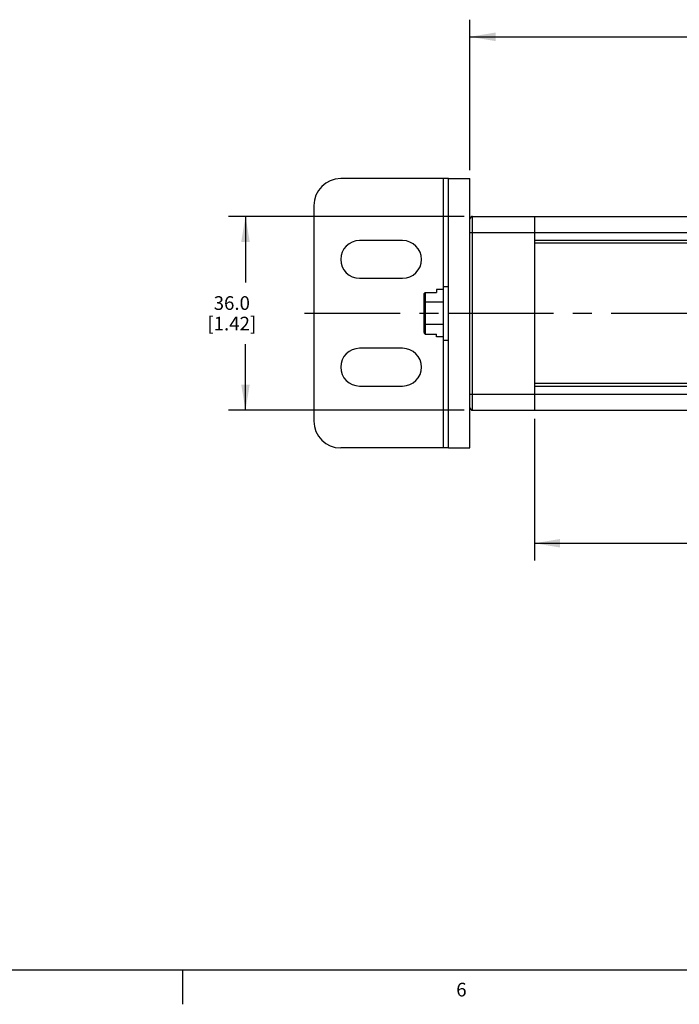
# Model space of a CAD drawing. Units: inches. Extents: x 0.5 to 33.6, y 0.5 to 21.6.
# Drawn here: x 7.7 to 12.5, y 0.5 to 7.6 of the extents above; entities that cross this region are included whole.
import ezdxf

# ---------------------------------------------------------------- set-up
doc = ezdxf.new("R2010")
doc.units = ezdxf.units.IN
doc.header["$LTSCALE"] = 1.87
doc.header["$MEASUREMENT"] = 0
doc.linetypes.add('CENTER', pattern=[0.6, 0.375, -0.075, 0.075, -0.075])
doc.layers.get('0').update_dxf_attribs({"linetype": 'CONTINUOUS'})
for name, color, linetype in [('AXIS', 7, 'CONTINUOUS'), ('DEFAULT_1', 7, 'CENTER'), ('SCHEME_DIMS', 7, 'CONTINUOUS')]:
    doc.layers.add(name, color=color, linetype=linetype)
doc.styles.add('TEXTSTYLE_2', font='txt', dxfattribs={"width": 0.8})
doc.dimstyles.new('DIMSTYLE_3', dxfattribs={"dimtxt": 0.1, "dimasz": 0.1875, "dimexe": 0.125, "dimexo": 0.0625, "dimgap": 0.1, "dimtad": 0, "dimtih": 1, "dimtoh": 1, "dimdec": 1, "dimzin": 4, "dimdsep": 46, "dimtxsty": 'STANDARD', "dimblk": '_FILLED', "dimblk1": '_FILLED', "dimblk2": '_FILLED', "dimcen": 0.09, "dimadec": 3, "dimazin": 1, "dimtp": 0.1, "dimtm": 0.1, "dimtfac": 1, "dimtdec": 3, "dimtofl": 0, "dimtmove": 0, "dimatfit": 3, "dimldrblk": '_FILLED', "dimfxl": 1, "dimtolj": 1, "dimtzin": 4, "dimarcsym": 0})

# ---------------------------------------------------------------- blocks, each defined once
blk = doc.blocks.new('_FILLED')
at = {"color": 0, "linetype": 'BYBLOCK'}
blk.add_solid([(0, 0), (-1, 0.167), (-1, -0.167)], dxfattribs=at)
blk = doc.blocks.new('*D3')
at = {"layer": 'SCHEME_DIMS', "color": 7, "linetype": 'CONTINUOUS'}
for p, q in [((10.9523, 6.2114), (9.2284, 6.2114)), ((9.3534, 6.2114), (9.3534, 5.7277)), ((9.3534, 4.794), (9.3534, 5.2777)), ((10.9523, 4.794), (9.2284, 4.794))]:
    blk.add_line(p, q, dxfattribs=at)
at = {"layer": 'SCHEME_DIMS', "color": 7, "linetype": 'CONTINUOUS', "xscale": 0.1875, "yscale": 0.1875, "zscale": 0.1875}
for p, rotation in [((9.3534, 6.2114), 90), ((9.3534, 4.794), 270)]:
    blk.add_blockref('_FILLED', p, dxfattribs=dict(at, rotation=rotation))
at = {"layer": 'SCHEME_DIMS', "color": 7, "linetype": 'CONTINUOUS', "insert": (9.2534, 5.6277), "char_height": 0.1, "width": 0.6, "attachment_point": 2, "line_spacing_factor": 0.9}
blk.add_mtext('36.0\\P[1.42]', dxfattribs=at)
blk = doc.blocks.new('*D4')
at = {"layer": 'SCHEME_DIMS', "color": 7, "linetype": 'CONTINUOUS'}
for p, q in [((21.9953, 4.9481), (21.9953, 3.6966)), ((11.4675, 4.7315), (11.4675, 3.6966)), ((11.4675, 3.8216), (16.2814, 3.8216)), ((21.9953, 3.8216), (17.1814, 3.8216))]:
    blk.add_line(p, q, dxfattribs=at)
at = {"layer": 'SCHEME_DIMS', "color": 7, "linetype": 'CONTINUOUS', "xscale": 0.1875, "yscale": 0.1875, "zscale": 0.1875, "rotation": 180}
blk.add_blockref('_FILLED', (11.4675, 3.8216), dxfattribs=at)
at = {"layer": 'SCHEME_DIMS', "color": 7, "linetype": 'CONTINUOUS', "xscale": 0.1875, "yscale": 0.1875, "zscale": 0.1875}
blk.add_blockref('_FILLED', (21.9953, 3.8216), dxfattribs=at)
at = {"layer": 'SCHEME_DIMS', "color": 7, "linetype": 'CONTINUOUS', "insert": (16.6814, 3.8716), "char_height": 0.1, "width": 0.7, "attachment_point": 2, "line_spacing_factor": 0.9}
blk.add_mtext('1949.8\\P[76.76]', dxfattribs=at)
blk = doc.blocks.new('*D6')
at = {"layer": 'SCHEME_DIMS', "color": 7, "linetype": 'CONTINUOUS'}
for p, q in [((10.9951, 6.5495), (10.9951, 7.6491)), ((24.2079, 6.5495), (24.2079, 7.6491)), ((10.9951, 7.5241), (17.1515, 7.5241)), ((24.2079, 7.5241), (18.0515, 7.5241))]:
    blk.add_line(p, q, dxfattribs=at)
at = {"layer": 'SCHEME_DIMS', "color": 7, "linetype": 'CONTINUOUS', "xscale": 0.1875, "yscale": 0.1875, "zscale": 0.1875, "rotation": 180}
blk.add_blockref('_FILLED', (10.9951, 7.5241), dxfattribs=at)
at = {"layer": 'SCHEME_DIMS', "color": 7, "linetype": 'CONTINUOUS', "xscale": 0.1875, "yscale": 0.1875, "zscale": 0.1875}
blk.add_blockref('_FILLED', (24.2079, 7.5241), dxfattribs=at)
at = {"layer": 'SCHEME_DIMS', "color": 7, "linetype": 'CONTINUOUS', "insert": (17.5515, 7.5741), "char_height": 0.1, "width": 0.7, "attachment_point": 2, "line_spacing_factor": 0.9}
blk.add_mtext('2018.0\\P[79.45]', dxfattribs=at)

msp = doc.modelspace()

# ---------------------------------------------------------------- linework, layer by layer
at = {"color": 7, "linetype": 'CONTINUOUS'}
for p, q in [((10.8376, 6.487), (10.0502, 6.487)), ((10.7982, 6.487), (10.7982, 5.6996)), ((9.8534, 6.2901), (9.8534, 4.7153)), ((10.9951, 5.965), (10.9951, 6.1917)), ((11.0148, 4.794), (11.0148, 6.2114)), ((11.0148, 6.2114), (13.5207, 6.2114)), ((11.4675, 6.2114), (11.4675, 4.794)), ((10.9951, 6.0933), (13.788, 6.0933)), ((13.8899, 6.0342), (11.4675, 6.0342)), ((13.9176, 6.0145), (11.4675, 6.0145)), ((10.7982, 5.6996), (10.7982, 5.3059)), ((10.7982, 5.6996), (10.8376, 5.6996)), ((10.6604, 5.3617), (10.6604, 5.6437)), ((10.6704, 5.3501), (10.6704, 5.6553)), ((10.6704, 5.6553), (10.751, 5.6553)), ((10.751, 5.6757), (10.751, 5.6553)), ((10.7982, 5.6757), (10.751, 5.6757)), ((10.7982, 5.5848), (10.6704, 5.5848)), ((10.7982, 5.4206), (10.6704, 5.4206)), ((10.6704, 5.3501), (10.751, 5.3501)), ((10.751, 5.3297), (10.751, 5.3501)), ((10.7982, 5.3297), (10.751, 5.3297)), ((10.7982, 5.3059), (10.7982, 4.5185)), ((10.7982, 5.3059), (10.8376, 5.3059)), ((10.9951, 4.8137), (10.9951, 5.0404)), ((11.4675, 4.9909), (13.1238, 4.9909)), ((11.4675, 4.9712), (13.1515, 4.9712)), ((10.9951, 4.9122), (13.253, 4.9122)), ((11.0148, 4.794), (13.5207, 4.794)), ((10.8376, 4.5185), (10.0502, 4.5185)), ((0.7365, 0.7035), (33.352, 0.7035)), ((8.892, 0.7011), (8.892, 0.4511))]:
    msp.add_line(p, q, dxfattribs=at)
for points in [[(10.6604, 5.6437), (10.661, 5.6476), (10.6626, 5.6509), (10.6649, 5.6533), (10.6676, 5.6548), (10.6704, 5.6553)], [(10.6604, 5.579), (10.661, 5.581), (10.6626, 5.5826), (10.6649, 5.5838), (10.6676, 5.5846), (10.6704, 5.5848)], [(10.6604, 5.4264), (10.661, 5.4245), (10.6626, 5.4228), (10.6649, 5.4216), (10.6676, 5.4208), (10.6704, 5.4206)], [(10.6604, 5.3617), (10.661, 5.3578), (10.6626, 5.3545), (10.6649, 5.3521), (10.6676, 5.3506), (10.6704, 5.3501)]]:
    msp.add_lwpolyline(points, dxfattribs=at)
for centre, radius, start, end in [((10.0502, 6.2901), 0.1969, 90, 180), ((11.0148, 6.1917), 0.0197, 90, 180), ((11.0148, 4.8137), 0.0197, 180, 270), ((10.0502, 4.7153), 0.1969, 180, 270)]:
    msp.add_arc(centre, radius, start, end, dxfattribs=at)
at = {"layer": 'AXIS', "color": 7, "linetype": 'CONTINUOUS'}
for p, q in [((10.8376, 4.5185), (10.8376, 6.487)), ((10.8376, 6.487), (10.9951, 6.487)), ((10.9951, 6.1917), (10.9951, 6.487)), ((10.503, 6.0342), (10.188, 6.0342)), ((10.9951, 5.0381), (10.9951, 5.9673)), ((10.188, 5.7586), (10.503, 5.7586)), ((10.8376, 5.5027), (10.9951, 5.5027)), ((10.503, 5.2468), (10.188, 5.2468)), ((10.188, 4.9712), (10.503, 4.9712)), ((10.9951, 4.5185), (10.9951, 4.8137)), ((10.8376, 4.5185), (10.9951, 4.5185))]:
    msp.add_line(p, q, dxfattribs=at)
for centre, start, end in [((10.188, 5.8964), 90, 270), ((10.503, 5.8964), 270, 90), ((10.188, 5.109), 90, 270), ((10.503, 5.109), 270, 90)]:
    msp.add_arc(centre, 0.1378, start, end, dxfattribs=at)
at = {"layer": 'DEFAULT_1', "color": 7, "linetype": 'CENTER'}
msp.add_line((9.7843, 5.5027), (26.2897, 5.5027), dxfattribs=at)

# ---------------------------------------------------------------- texts
at = {"color": 7, "linetype": 'CONTINUOUS', "insert": (10.9329, 0.6086), "char_height": 0.1, "width": 0.08, "attachment_point": 2, "line_spacing_factor": 0.9, "style": 'TEXTSTYLE_2'}
msp.add_mtext('6', dxfattribs=at)

# ---------------------------------------------------------------- dimensions: what is measured, and where the dimension line sits
at = {"layer": 'SCHEME_DIMS', "color": 7, "linetype": 'CONTINUOUS'}
for base, p1, p2, text, picture, middle in [((24.2079, 7.5241), (10.9951, 6.487), (24.2079, 6.487), '2018\\P[]', '*D6', (17.6015, 7.4491)), ((21.9953, 3.8216), (11.4675, 4.794), (21.9953, 5.0106), '1949.8\\P[]', '*D4', (16.7314, 3.7466))]:
    dim = msp.add_linear_dim(base=base, p1=p1, p2=p2, text=text, dimstyle='DIMSTYLE_3', dxfattribs=at)
    dim.commit()
    dim.dimension.update_dxf_attribs({"geometry": picture, "text_midpoint": middle, "dimtype": 160})
dim = msp.add_linear_dim(base=(9.3534, 4.794), p1=(11.0148, 6.2114), p2=(11.0148, 4.794), angle=270, text='<>\\P[]', dimstyle='DIMSTYLE_3', dxfattribs=at)
dim.commit()
dim.dimension.update_dxf_attribs({"geometry": '*D3', "text_midpoint": (9.3534, 5.5027), "dimtype": 160})

doc.saveas('drawing.dxf')
